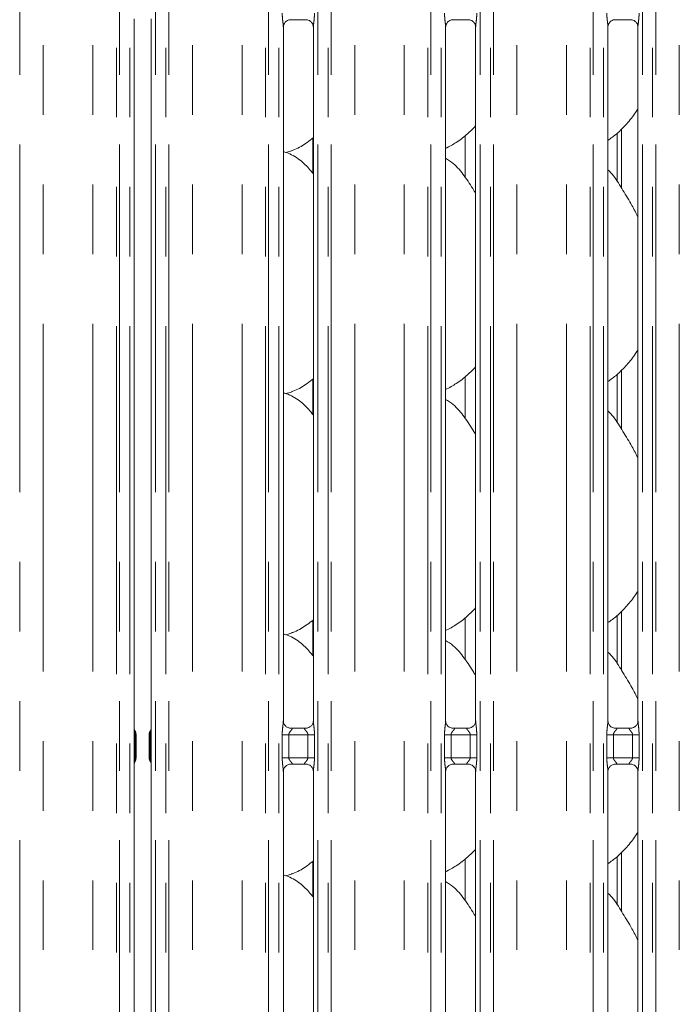
# Model space of a CAD drawing. Units: millimetres. Extents: x 5 to 415, y 5 to 292.
# Drawn here: x 94 to 106, y 107 to 125 of the extents above; entities that cross this region are included whole.
import ezdxf

# ---------------------------------------------------------------- set-up
doc = ezdxf.new("R2010")
doc.units = ezdxf.units.MM
doc.linetypes.add('PHANTOM', pattern=[12.7, 6.35, -1.27, 1.27, -1.27, 1.27, -1.27])

msp = doc.modelspace()

# ---------------------------------------------------------------- linework, layer by layer
at = {"color": 8, "linetype": 'PHANTOM', "lineweight": 0}
for p, q in [((93.72588034, 135.49675608), (93.72588034, 87.73048678)), ((95.48921104, 87.73048678), (95.48921104, 135.49675608)), ((95.54577942, 135.49675608), (95.54577942, 87.73048678)), ((95.73386069, 87.73048678), (95.73386069, 135.49675608)), ((96.20123144, 135.49675608), (96.20123144, 87.73048678)), ((96.3893127, 87.73048678), (96.3893127, 135.49675608)), ((96.44588108, 135.49675608), (96.44588108, 87.73048678)), ((98.20921178, 87.73048678), (98.20921178, 135.49675608)), ((98.26578017, 135.49675608), (98.26578017, 87.73048678)), ((98.45386024, 87.73048678), (98.45386024, 135.49675608)), ((99.16123147, 135.49675608), (99.16123147, 87.73048678)), ((99.34931214, 87.73048678), (99.34931214, 135.49675608)), ((99.40588053, 135.49675608), (99.40588053, 87.73048678)), ((101.16921122, 87.73048678), (101.16921122, 135.49675608)), ((101.22577961, 135.49675608), (101.22577961, 87.73048678)), ((101.41386087, 87.73048678), (101.41386087, 135.49675608)), ((102.12123151, 135.49675608), (102.12123151, 87.73048678)), ((102.30931218, 87.73048678), (102.30931218, 135.49675608)), ((102.36588056, 135.49675608), (102.36588056, 87.73048678)), ((104.12921126, 87.73048678), (104.12921126, 135.49675608)), ((104.18577965, 135.49675608), (104.18577965, 87.73048678)), ((104.37386061, 87.73048678), (104.37386061, 135.49675608)), ((105.08123125, 135.49675608), (105.08123125, 87.73048678)), ((105.26931222, 87.73048678), (105.26931222, 135.49675608)), ((105.3258809, 135.49675608), (105.3258809, 87.73048678)), ((94.15499802, 87.7743558), (94.15499802, 135.45288542)), ((95.06009455, 87.7743558), (95.06009455, 135.45288542)), ((96.87499757, 87.7743558), (96.87499757, 135.45288542)), ((97.7800941, 87.7743558), (97.7800941, 135.45288542)), ((99.83499761, 87.7743558), (99.83499761, 135.45288542)), ((100.74009414, 87.7743558), (100.74009414, 135.45288542)), ((102.79499765, 87.7743558), (102.79499765, 135.45288542)), ((103.70009418, 87.7743558), (103.70009418, 135.45288542)), ((105.75499769, 87.7743558), (105.75499769, 135.45288542)), ((99.07310958, 122.26596752), (99.07310958, 122.91366854)), ((104.70198269, 123.07861844), (104.70198269, 121.99606577)), ((104.70198269, 118.67861787), (104.70198269, 117.59606639)), ((99.07310958, 117.86596695), (99.07310958, 118.51366797)), ((99.07310958, 113.46596757), (99.07310958, 114.1136674)), ((104.70198269, 114.27861729), (104.70198269, 113.19606581)), ((95.81083889, 112.02349225), (95.82922454, 112.02349702)), ((95.81083889, 111.60373965), (95.81083889, 112.02349225)), ((95.82922454, 112.02350178), (95.82922454, 111.60373965)), ((96.10482688, 112.08556691), (96.11089821, 112.09356347)), ((96.10586758, 112.02349702), (96.12425323, 112.02350178)), ((96.10586758, 111.60373965), (96.10586758, 112.02350178)), ((96.12425323, 112.02350178), (96.12425323, 111.60374919)), ((98.51348873, 111.60407582), (98.51348873, 112.023168)), ((98.51348873, 112.023168), (98.6327457, 112.023168)), ((98.6327457, 112.023168), (98.6327457, 111.60407582)), ((98.98234601, 112.023168), (98.6327457, 112.023168)), ((98.98234601, 112.023168), (99.10160299, 112.023168)), ((98.98234601, 111.60407582), (98.98234601, 112.023168)), ((99.10160299, 112.023168), (99.10160299, 111.60407582)), ((101.47348936, 111.60407582), (101.47348936, 112.023168)), ((101.47348936, 112.023168), (101.59274633, 112.023168)), ((101.59274633, 112.023168), (101.59274633, 111.60407582)), ((101.94234605, 112.023168), (101.59274633, 112.023168)), ((101.94234605, 112.023168), (102.06160303, 112.023168)), ((101.94234605, 111.60407582), (101.94234605, 112.023168)), ((102.06160303, 112.023168), (102.06160303, 111.60407582)), ((104.4334891, 111.60407582), (104.4334891, 112.023168)), ((104.4334891, 112.023168), (104.55274607, 112.023168)), ((104.55274607, 112.023168), (104.55274607, 111.60407582)), ((104.90234579, 112.023168), (104.55274607, 112.023168)), ((104.90234579, 112.023168), (105.02160277, 112.023168)), ((104.90234579, 111.60407582), (104.90234579, 112.023168)), ((105.02160277, 112.023168), (105.02160277, 111.60407582)), ((95.81083889, 111.60373965), (95.82922454, 111.60373965)), ((96.10586758, 111.60373965), (96.12425323, 111.60374919)), ((98.51348873, 111.60407582), (98.6327457, 111.60407582)), ((98.6327457, 111.60407582), (98.98234601, 111.60407582)), ((98.98234601, 111.60407582), (99.10160299, 111.60407582)), ((101.47348936, 111.60407582), (101.59274633, 111.60407582)), ((101.59274633, 111.60407582), (101.94234605, 111.60407582)), ((101.94234605, 111.60407582), (102.06160303, 111.60407582)), ((104.4334891, 111.60407582), (104.55274607, 111.60407582)), ((104.55274607, 111.60407582), (104.90234579, 111.60407582)), ((104.90234579, 111.60407582), (105.02160277, 111.60407582)), ((95.83026524, 111.54167453), (95.82419391, 111.53367797)), ((104.70198269, 109.87861911), (104.70198269, 108.79606524)), ((99.07310958, 109.06596699), (99.07310958, 109.71366921))]:
    msp.add_line(p, q, dxfattribs=at)
at = {"color": 7, "linetype": 'Continuous', "lineweight": 15}
for p, q in [((95.81386085, 112.13062087), (95.81386085, 125.08493343)), ((96.12123127, 125.08705059), (96.12123127, 112.13065902)), ((98.6599135, 125.07166544), (98.9559197, 125.07166544)), ((101.61991353, 125.07166544), (101.91591974, 125.07166544)), ((104.57991327, 125.07166544), (104.87591948, 125.07166544)), ((98.5338604, 112.27463046), (98.5338604, 124.93984857)), ((99.08123131, 124.94059482), (99.08123131, 112.2749857)), ((101.49386044, 112.27463046), (101.49386044, 124.93984857)), ((102.04123135, 124.94059482), (102.04123135, 112.2749857)), ((104.45386078, 112.27463046), (104.45386078, 124.93984857)), ((105.00123139, 124.94059482), (105.00123139, 112.2749857)), ((101.85225125, 122.19225088), (101.85225125, 122.95905629)), ((104.62198283, 122.99902478), (104.62198283, 122.11704531)), ((98.58149882, 122.64739671), (98.68114467, 122.67670551)), ((104.62198283, 118.59902421), (104.62198283, 117.71704474)), ((101.85225125, 117.79225031), (101.85225125, 118.55905691)), ((98.58149882, 118.24739733), (98.68114467, 118.27670613)), ((101.85225125, 113.39225093), (101.85225125, 114.15905753)), ((104.62198283, 114.19902364), (104.62198283, 113.31704417)), ((98.58149882, 113.84739676), (98.68114467, 113.87670556)), ((98.65252729, 112.14300195), (98.65975972, 112.14268008)), ((98.95374532, 112.14316645), (98.65975972, 112.14316645)), ((101.61252673, 112.14300195), (101.61975975, 112.14268008)), ((101.91374536, 112.14316645), (101.61975975, 112.14316645)), ((104.57252677, 112.14300195), (104.57975949, 112.14268008)), ((104.8737454, 112.14316645), (104.57975949, 112.14316645)), ((95.82381244, 112.09406653), (95.83026524, 112.08556691)), ((95.84754582, 112.02456275), (95.84754582, 111.60268107)), ((95.84754582, 112.0243434), (95.84754582, 112.02456275)), ((96.0875463, 111.60268107), (96.0875463, 112.02456275)), ((96.10482688, 112.08556691), (96.11036296, 112.09889451)), ((96.0875463, 111.60289803), (96.0875463, 111.60268107)), ((95.81386085, 105.32565633), (95.81386085, 111.49418154)), ((95.82472916, 111.52834931), (95.83026524, 111.54167453)), ((96.11127968, 111.53317729), (96.10482688, 111.54167453)), ((96.12123127, 111.49662057), (96.12123127, 105.32569447)), ((98.66134639, 111.48407498), (98.955332, 111.48407498)), ((98.96256562, 111.48423949), (98.955332, 111.48456374)), ((101.62134643, 111.48407498), (101.91533263, 111.48407498)), ((101.92256506, 111.48423949), (101.91533263, 111.48456374)), ((104.58134677, 111.48407498), (104.87533267, 111.48407498)), ((104.8825651, 111.48423949), (104.87533267, 111.48456374)), ((98.5338604, 105.47462979), (98.5338604, 111.35225812)), ((99.08123131, 111.35261098), (99.08123131, 105.47498503)), ((101.49386044, 105.47462979), (101.49386044, 111.35225812)), ((102.04123135, 111.35261098), (102.04123135, 105.47498503)), ((104.45386078, 105.47462979), (104.45386078, 111.35225812)), ((105.00123139, 111.35261098), (105.00123139, 105.47498503)), ((104.62198283, 109.79902545), (104.62198283, 108.9170436)), ((101.85225125, 108.99225035), (101.85225125, 109.75905696)), ((98.58149882, 109.44739619), (98.68114467, 109.47670499))]:
    msp.add_line(p, q, dxfattribs=at)
for centre, radius, start, end in [((95.91114127, 112.14059877), 0.09759619, 184.459747251, 206.432792338), ((96.02392743, 112.14053206), 0.09758813, 333.474125791, 355.607252138), ((95.72755265, 112.02464666), 0.11999317, 0.011163383, 35.769965162), ((96.20754318, 112.02464653), 0.11999688, 144.222818821, 180.000161275), ((95.72752725, 111.6026019), 0.12001857, 324.226160757, 359.997957688), ((96.20753947, 111.60259478), 0.11999317, 180.011163383, 215.769965162), ((95.91166975, 111.48660736), 0.09808667, 153.532631548, 175.505595653), ((96.07372862, 111.50039897), 0.04792143, 352.605676448, 38.284907191)]:
    msp.add_arc(centre, radius, start, end, dxfattribs=at)
at = {"color": 8, "linetype": 'PHANTOM', "lineweight": 0}
msp.add_arc((96.2072411, 111.60437457), 0.11969479, 180.000346178, 205.534248171, dxfattribs=at)
for points, knots in [([(98.5335445, 124.93984857), (98.53314402, 124.95006425), (98.5319206, 124.98127184), (98.52360588, 125.04028234), (98.51554905, 125.11406378), (98.51419955, 125.16489219), (98.51348873, 125.19166508)], [0, 0, 0, 0, 0.1366551665, 0.4174641872, 0.693160406, 1, 1, 1, 1]), ([(99.10160299, 125.19166508), (99.1015076, 125.18168054), (99.1011115, 125.14021825), (99.09513792, 125.07223196), (99.08678034, 125.00236323), (99.08117373, 124.95890386), (99.08167285, 124.94394045), (99.08178444, 124.94059482)], [0, 0, 0, 0, 0.1148841108, 0.4770731713, 0.7822363235, 0.9513107874, 1, 1, 1, 1]), ([(101.49354453, 124.93984857), (101.49314405, 124.95006425), (101.49192063, 124.98127183), (101.48360596, 125.04028234), (101.47554895, 125.11406377), (101.47419993, 125.16489219), (101.47348936, 125.19166508)], [0, 0, 0, 0, 0.1366551792, 0.417464226, 0.6931604704, 1, 1, 1, 1]), ([(102.06160303, 125.19166508), (102.0615074, 125.18168054), (102.06111032, 125.14021828), (102.05513835, 125.07223192), (102.04678033, 125.00236323), (102.04117377, 124.95890386), (102.04167289, 124.94394045), (102.04178448, 124.94059482)], [0, 0, 0, 0, 0.114884162, 0.47707310306, 0.78223629512, 0.95131078106, 1, 1, 1, 1]), ([(104.45354457, 124.93984857), (104.45314411, 124.95006425), (104.45192073, 124.98127185), (104.44360546, 125.0402823), (104.4355492, 125.1140638), (104.43419985, 125.1648922), (104.4334891, 125.19166508)], [0, 0, 0, 0, 0.13665517131, 0.41746432649, 0.69316044163, 1, 1, 1, 1]), ([(105.02160277, 125.19166508), (105.02150726, 125.18168054), (105.02111067, 125.14021826), (105.01513785, 125.07223196), (105.00678022, 125.00236324), (105.00117412, 124.95890386), (105.00167322, 124.94394045), (105.00178482, 124.94059482)], [0, 0, 0, 0, 0.11488416215, 0.47707324412, 0.78223635602, 0.95131077332, 1, 1, 1, 1]), ([(95.81083889, 112.02349225), (95.81083887, 112.02367901), (95.81083875, 112.02461203), (95.81084571, 112.02852759), (95.81094456, 112.04328408), (95.81157039, 112.07062335), (95.81352541, 112.10308786), (95.81339204, 112.12301142), (95.8133411, 112.13062087)], [0, 0, 0, 0, 0.0050833695, 0.0253955183, 0.1065797534, 0.4066800948, 0.7733921762, 1, 1, 1, 1]), ([(96.12174864, 112.13065902), (96.12169861, 112.12304741), (96.12156763, 112.10312325), (96.12352235, 112.0706432), (96.12414742, 112.0432944), (96.12424641, 112.02852759), (96.12425337, 112.02461521), (96.12425325, 112.02368537), (96.12425323, 112.02350178)], [0, 0, 0, 0, 0.2266326308, 0.5932344549, 0.8935351126, 0.9746977127, 0.9950044798, 1, 1, 1, 1]), ([(98.51348873, 112.023168), (98.51353353, 112.02993266), (98.51374497, 112.0618526), (98.51752946, 112.11932455), (98.52539534, 112.18913285), (98.53279613, 112.24253509), (98.53329277, 112.26735316), (98.5334384, 112.27463046)], [0, 0, 0, 0, 0.07773618724, 0.36680830794, 0.66034576613, 0.90040465247, 1, 1, 1, 1]), ([(98.65975972, 112.14268008), (98.66755335, 112.14273889), (98.68029739, 112.14283505), (98.69027047, 112.13910165), (98.69439306, 112.13400004), (98.69375602, 112.12799292), (98.68779156, 112.11592008), (98.6709908, 112.09617224), (98.64912393, 112.07039904), (98.63694838, 112.04725155), (98.63318978, 112.03290978), (98.63287845, 112.02608022), (98.6327457, 112.023168)], [0, 0, 0, 0, 0.1320989905, 0.216006327, 0.2720976461, 0.355152016, 0.3992512711, 0.5903908278, 0.794590274, 0.9052673109, 0.9596046845, 1, 1, 1, 1]), ([(98.98234601, 112.023168), (98.9816026, 112.03003303), (98.9802857, 112.04219381), (98.969318, 112.06477259), (98.94966577, 112.09031622), (98.92931752, 112.11281086), (98.9215311, 112.12696227), (98.92080082, 112.13418297), (98.92460356, 112.13910276), (98.93519277, 112.14270136), (98.9465623, 112.14293086), (98.95374532, 112.14307585)], [0, 0, 0, 0, 0.0955546336, 0.1692663044, 0.3541966299, 0.5732814905, 0.6606430511, 0.7184512855, 0.7976532884, 0.8721617489, 1, 1, 1, 1]), ([(99.08154722, 112.2749857), (99.08194771, 112.26477003), (99.08317119, 112.23356181), (99.09148565, 112.1745502), (99.09954264, 112.10076852), (99.10089216, 112.0499405), (99.10160299, 112.023168)], [0, 0, 0, 0, 0.1366546028, 0.4174711425, 0.693166224, 1, 1, 1, 1]), ([(101.47348936, 112.023168), (101.47353372, 112.02993266), (101.47374302, 112.06185263), (101.47753015, 112.11932453), (101.48539568, 112.1891328), (101.49279509, 112.24253512), (101.49329257, 112.26735316), (101.49343844, 112.27463046)], [0, 0, 0, 0, 0.0777361449, 0.3668084225, 0.6603459066, 0.9004045791, 1, 1, 1, 1]), ([(101.61975975, 112.14268008), (101.6275532, 112.14273888), (101.640297, 112.14283504), (101.65026969, 112.13910162), (101.65439324, 112.13400008), (101.65375671, 112.12799292), (101.64779212, 112.11592003), (101.63099108, 112.09617227), (101.60912288, 112.07039943), (101.5969502, 112.04725112), (101.59318855, 112.03291), (101.59287853, 112.02608024), (101.59274633, 112.023168)], [0, 0, 0, 0, 0.1320969699, 0.2160043475, 0.2720963821, 0.3551506996, 0.3992499763, 0.5903909196, 0.7945904659, 0.9052663737, 0.9596050796, 1, 1, 1, 1]), ([(101.94234605, 112.023168), (101.94160232, 112.030033), (101.94028488, 112.04219361), (101.92931848, 112.06477273), (101.90966695, 112.09031666), (101.88931553, 112.11281044), (101.88153229, 112.12696237), (101.88080047, 112.13418295), (101.88460383, 112.13910271), (101.89519201, 112.14270143), (101.90656197, 112.14293089), (101.91374536, 112.14307585)], [0, 0, 0, 0, 0.0955551154, 0.1692656881, 0.354194534, 0.5732822557, 0.6606423045, 0.7184506494, 0.7976526617, 0.8721597083, 1, 1, 1, 1]), ([(102.04154725, 112.2749857), (102.04194772, 112.26477003), (102.04317111, 112.23356178), (102.05148673, 112.17455028), (102.05954239, 112.10076848), (102.0608921, 112.04994049), (102.06160303, 112.023168)], [0, 0, 0, 0, 0.1366545997, 0.4174713823, 0.6931662309, 1, 1, 1, 1]), ([(104.4334891, 112.023168), (104.43353368, 112.02993266), (104.43374406, 112.06185261), (104.43752968, 112.11932456), (104.4453962, 112.18913277), (104.45279541, 112.24253513), (104.4532929, 112.26735316), (104.45343877, 112.27463046)], [0, 0, 0, 0, 0.0777361632, 0.3668083517, 0.6603459341, 0.9004045872, 1, 1, 1, 1]), ([(104.57975949, 112.14268008), (104.58755312, 112.14273889), (104.60029715, 112.14283505), (104.61027028, 112.13910166), (104.61439272, 112.13400003), (104.61375633, 112.12799296), (104.60779256, 112.11591995), (104.59099092, 112.0961723), (104.56912299, 112.07039942), (104.55695016, 112.04725112), (104.5531887, 112.03290998), (104.55287839, 112.02608024), (104.55274607, 112.023168)], [0, 0, 0, 0, 0.132098903, 0.2160061839, 0.2720974659, 0.3551516877, 0.3992505651, 0.5903912881, 0.7945905991, 0.9052663793, 0.9596050225, 1, 1, 1, 1]), ([(104.90234579, 112.023168), (104.90160235, 112.03003302), (104.9002854, 112.04219373), (104.88931824, 112.06477265), (104.86966658, 112.09031653), (104.84931599, 112.11281055), (104.84153182, 112.12696235), (104.84080067, 112.13418296), (104.84460382, 112.13910271), (104.85519207, 112.14270143), (104.86656202, 112.14293089), (104.8737454, 112.14307585)], [0, 0, 0, 0, 0.0955546015, 0.1692656942, 0.354195207, 0.5732821205, 0.6606425102, 0.718450777, 0.7976527534, 0.8721597663, 1, 1, 1, 1]), ([(105.00154729, 112.2749857), (105.00194778, 112.26477003), (105.00317122, 112.2335618), (105.0114861, 112.17455022), (105.01954312, 112.10076853), (105.02089218, 112.0499405), (105.02160277, 112.023168)], [0, 0, 0, 0, 0.13665459843, 0.41747125385, 0.69316632665, 1, 1, 1, 1]), ([(95.83026524, 112.08556691), (95.83026564, 112.08556611), (95.83108702, 112.08392345), (95.83151407, 112.08239029), (95.83245607, 112.07649108), (95.83174045, 112.0669994), (95.82998626, 112.04845115), (95.82932934, 112.03416812), (95.82923762, 112.02628138), (95.82922419, 112.02412649), (95.82922454, 112.02360351), (95.82922454, 112.02349861), (95.82922454, 112.02349702)], [0, 0, 0, 0, 0.0000615065, 0.1271291351, 0.1299244728, 0.4414799012, 0.7017982597, 0.9196258472, 0.9805090538, 0.9960903543, 0.9999407639, 1, 1, 1, 1]), ([(95.82922454, 112.02350178), (95.83151343, 112.02356873), (95.83794431, 112.02375683), (95.84563951, 112.02410886), (95.84688194, 112.02440468), (95.84754582, 112.02456275)], [0, 0, 0, 0, 0.2046616751, 0.5750197951, 1, 1, 1, 1]), ([(95.83026524, 112.08556691), (95.83150739, 112.08346294), (95.83765318, 112.07305314), (95.84558559, 112.05278793), (95.84689706, 112.03390418), (95.84754582, 112.02456275)], [0, 0, 0, 0, 0.1134782082, 0.5614544511, 1, 1, 1, 1]), ([(96.0875463, 112.02456275), (96.08819553, 112.0339099), (96.08950714, 112.05279371), (96.0974419, 112.07305807), (96.10358474, 112.08346294), (96.10482688, 112.08556691)], [0, 0, 0, 0, 0.4388128068, 0.8865220205, 1, 1, 1, 1]), ([(96.0875463, 112.02456275), (96.08821017, 112.02440468), (96.08945256, 112.02410886), (96.09714801, 112.02375682), (96.10357871, 112.02356873), (96.10586758, 112.02350178)], [0, 0, 0, 0, 0.4249768959, 0.7953321321, 1, 1, 1, 1]), ([(96.10586758, 112.02349702), (96.10586758, 112.02349861), (96.10586758, 112.02360351), (96.10586436, 112.02412728), (96.10586033, 112.02628698), (96.10575467, 112.03418811), (96.10510286, 112.04846412), (96.10332375, 112.06697441), (96.1025769, 112.07757837), (96.10371851, 112.08282153), (96.10424233, 112.08428625), (96.10454218, 112.08497835), (96.10470242, 112.08531589), (96.1047799, 112.08547816), (96.10481585, 112.08554483), (96.10482649, 112.08556611), (96.10482688, 112.08556691)], [0, 0, 0, 0, 0.0000592261, 0.0039090147, 0.0195172326, 0.0805388319, 0.2986918155, 0.5581967977, 0.8689026285, 0.9388418074, 0.9713626509, 0.9869578567, 0.9945905155, 0.9983536525, 0.9999385039, 1, 1, 1, 1]), ([(95.81375714, 111.49418154), (95.8137566, 111.49894497), (95.81375585, 111.50559503), (95.81351676, 111.5129561), (95.81343175, 111.51553063), (95.81320201, 111.52206967), (95.81240572, 111.54154224), (95.8110919, 111.57084306), (95.81091203, 111.59423075), (95.81083889, 111.60373965)], [0, 0, 0, 0, 0.1383708357, 0.193175082, 0.2071380664, 0.2106366023, 0.3765280003, 0.7465105589, 1, 1, 1, 1]), ([(95.82922454, 111.6037468), (95.82922454, 111.60374521), (95.82922453, 111.59861214), (95.82952469, 111.58619396), (95.83066551, 111.57152288), (95.83145921, 111.56322278), (95.83166461, 111.56061957), (95.83175139, 111.55958652), (95.83203402, 111.55578344), (95.83227509, 111.55029578), (95.83176716, 111.54559762), (95.83087301, 111.54296667), (95.83041254, 111.54196724), (95.83029624, 111.54173656), (95.83026965, 111.54168335), (95.83026564, 111.54167532), (95.83026524, 111.54167453)], [0, 0, 0, 0, 0.000059136, 0.1909769157, 0.4606999546, 0.5801610595, 0.58270237, 0.5928504098, 0.6329088538, 0.7824587207, 0.9196004598, 0.9813841555, 0.9958283394, 0.9993797311, 0.9999385975, 1, 1, 1, 1]), ([(95.82922454, 111.60373965), (95.83151342, 111.60367272), (95.83794411, 111.60348468), (95.84563956, 111.60313202), (95.84688196, 111.60283812), (95.84754582, 111.60268107)], [0, 0, 0, 0, 0.2046679874, 0.5750234401, 1, 1, 1, 1]), ([(95.83026524, 111.54167453), (95.83150739, 111.5437785), (95.83765023, 111.55418337), (95.84558527, 111.57444834), (95.84689667, 111.59333309), (95.84754582, 111.60268107)], [0, 0, 0, 0, 0.1134741769, 0.56116838814, 1, 1, 1, 1]), ([(96.0875463, 111.60268107), (96.08821018, 111.60283812), (96.08945262, 111.60313202), (96.09714781, 111.60348467), (96.10357869, 111.60367272), (96.10586758, 111.60373965)], [0, 0, 0, 0, 0.424979869, 0.7953382054, 1, 1, 1, 1]), ([(96.0875463, 111.60268107), (96.08819499, 111.59333881), (96.08950625, 111.57445412), (96.09743894, 111.5541883), (96.10358473, 111.5437785), (96.10482688, 111.54167453)], [0, 0, 0, 0, 0.4385643632, 0.8865255944, 1, 1, 1, 1]), ([(96.10482688, 111.54167453), (96.10482649, 111.54167532), (96.10400501, 111.54331817), (96.10357809, 111.54485335), (96.10263609, 111.55075246), (96.1033502, 111.56024189), (96.10510993, 111.5787904), (96.10575409, 111.5930741), (96.10586034, 111.60096163), (96.10586436, 111.60311733), (96.10586758, 111.60364031), (96.10586758, 111.60374521), (96.10586758, 111.6037468)], [0, 0, 0, 0, 0.0000615049, 0.1271399527, 0.1299352203, 0.4414643648, 0.7017762009, 0.9195983306, 0.980509577, 0.9960904237, 0.9999407654, 1, 1, 1, 1]), ([(96.12425323, 111.60374919), (96.12425325, 111.60356243), (96.12425337, 111.6026294), (96.12424642, 111.59871384), (96.12414754, 111.58395814), (96.12352215, 111.55661894), (96.12156476, 111.52415429), (96.12169955, 111.50423001), (96.12175103, 111.49662057)], [0, 0, 0, 0, 0.0050833697, 0.0253955195, 0.1065797584, 0.406658583, 0.7733921896, 1, 1, 1, 1]), ([(98.5335445, 111.35225812), (98.53314402, 111.36247379), (98.5319206, 111.39368138), (98.52360588, 111.45269189), (98.51554901, 111.52647372), (98.51419954, 111.57730253), (98.51348873, 111.60407582)], [0, 0, 0, 0, 0.1366545444, 0.4174622868, 0.6931572506, 1, 1, 1, 1]), ([(98.6327457, 111.60407582), (98.63348884, 111.59720987), (98.63480512, 111.58504877), (98.6457753, 111.56247073), (98.66542423, 111.53692434), (98.68577662, 111.51443194), (98.69356027, 111.50027822), (98.694291, 111.49306165), (98.69048785, 111.4881409), (98.67990047, 111.48454244), (98.66853012, 111.48431295), (98.66134639, 111.48416796)], [0, 0, 0, 0, 0.0955648573, 0.1692660971, 0.3542036014, 0.57328975, 0.6606491715, 0.7184520681, 0.7976535117, 0.8721586007, 1, 1, 1, 1]), ([(98.955332, 111.48456374), (98.94753837, 111.48450412), (98.93479433, 111.48440662), (98.92482105, 111.4881386), (98.92069884, 111.49324517), (98.92133574, 111.4992482), (98.92730038, 111.51132202), (98.94409997, 111.53107179), (98.96596886, 111.55684448), (98.97814148, 111.57999203), (98.98190419, 111.59433293), (98.98221391, 111.60116276), (98.98234601, 111.60407582)], [0, 0, 0, 0, 0.1320977922, 0.2160046049, 0.2720990958, 0.3551480557, 0.3992470354, 0.5903921415, 0.7945903131, 0.9052666591, 0.9595943553, 1, 1, 1, 1]), ([(99.10160299, 111.60407582), (99.10155819, 111.59731036), (99.10134681, 111.56539041), (99.09756221, 111.50791786), (99.0896958, 111.43810978), (99.0822976, 111.38470789), (99.08179941, 111.35988909), (99.08165331, 111.35261098)], [0, 0, 0, 0, 0.0777447085, 0.3668054723, 0.660349563, 0.9003975213, 1, 1, 1, 1]), ([(101.49354453, 111.35225812), (101.49314405, 111.36247379), (101.49192063, 111.39368138), (101.48360596, 111.45269189), (101.4755489, 111.5264737), (101.47419992, 111.57730253), (101.47348936, 111.60407582)], [0, 0, 0, 0, 0.1366545571, 0.4174623256, 0.693157315, 1, 1, 1, 1]), ([(101.59274633, 111.60407582), (101.59348955, 111.5972099), (101.59480594, 111.58504894), (101.60577488, 111.56247046), (101.62542475, 111.5369246), (101.64577546, 111.51443172), (101.65356043, 111.50027826), (101.65429097, 111.49306165), (101.65048803, 111.48814086), (101.63989975, 111.4845425), (101.6285298, 111.48431298), (101.62134643, 111.48416796)], [0, 0, 0, 0, 0.09556508341, 0.16926539079, 0.35420333272, 0.57328858209, 0.66064897135, 0.71845200477, 0.79765363577, 0.87216032372, 1, 1, 1, 1]), ([(101.91533263, 111.48456374), (101.90753901, 111.48450412), (101.89479497, 111.48440663), (101.88482166, 111.48813859), (101.88069955, 111.49324517), (101.88133602, 111.49924813), (101.88729904, 111.51132224), (101.90410043, 111.53107165), (101.92596905, 111.55684427), (101.93814102, 111.57999213), (101.94190343, 111.59433296), (101.94221371, 111.60116276), (101.94234605, 111.60407582)], [0, 0, 0, 0, 0.13209785465, 0.21600470704, 0.27209922453, 0.35514813058, 0.39924643442, 0.59039292383, 0.79459119199, 0.90526640699, 0.95959412897, 1, 1, 1, 1]), ([(102.06160303, 111.60407582), (102.06155846, 111.59731036), (102.06134818, 111.56539039), (102.05756158, 111.5079179), (102.04969643, 111.43810972), (102.04229654, 111.38470793), (102.0417992, 111.35988909), (102.04165335, 111.35261098)], [0, 0, 0, 0, 0.07774466236, 0.36680547747, 0.66034948682, 0.90039761359, 1, 1, 1, 1]), ([(104.45354457, 111.35225812), (104.45314411, 111.36247379), (104.45192073, 111.39368139), (104.44360546, 111.45269184), (104.43554916, 111.52647373), (104.43419983, 111.57730253), (104.4334891, 111.60407582)], [0, 0, 0, 0, 0.1366545492, 0.4174624261, 0.6931572862, 1, 1, 1, 1]), ([(104.55274607, 111.60407582), (104.55348938, 111.59720988), (104.55480592, 111.58504887), (104.56577542, 111.56247071), (104.58542408, 111.53692428), (104.60577593, 111.51443185), (104.61355998, 111.50027823), (104.61429109, 111.49306168), (104.61048847, 111.48814082), (104.59989968, 111.48454254), (104.58852996, 111.48431299), (104.58134677, 111.48416796)], [0, 0, 0, 0, 0.0955654112, 0.1692663434, 0.3542029629, 0.5732891333, 0.6606492266, 0.7184523679, 0.7976537412, 0.8721612127, 1, 1, 1, 1]), ([(104.87533267, 111.48456374), (104.86753902, 111.48450411), (104.85479495, 111.48440662), (104.84482181, 111.48813862), (104.84069922, 111.49324514), (104.84133544, 111.4992482), (104.84730024, 111.51132209), (104.86410053, 111.53107158), (104.88596886, 111.55684448), (104.89814152, 111.579992), (104.90190351, 111.59433298), (104.90221355, 111.60116277), (104.90234579, 111.60407582)], [0, 0, 0, 0, 0.1320977974, 0.2160046134, 0.2720994505, 0.3551483206, 0.3992473021, 0.5903937086, 0.7945911195, 0.9052668782, 0.9595942501, 1, 1, 1, 1]), ([(105.02160277, 111.60407582), (105.0215583, 111.59731036), (105.02134852, 111.56539039), (105.01756202, 111.50791787), (105.00969638, 111.43810974), (105.00229659, 111.38470793), (105.00179924, 111.35988909), (105.00165339, 111.35261098)], [0, 0, 0, 0, 0.0777446466, 0.3668053833, 0.6603495018, 0.900397618, 1, 1, 1, 1])]:
    msp.add_open_spline(points, degree=3, knots=knots, dxfattribs=at)
at = {"color": 7, "linetype": 'Continuous', "lineweight": 15}
for points, knots in [([(98.53386636, 124.93901053), (98.53386395, 124.93905258), (98.53354759, 124.94457268), (98.53626187, 124.96952701), (98.55120214, 125.00806693), (98.58608919, 125.0472395), (98.62550461, 125.06679784), (98.65212743, 125.07147796), (98.65848701, 125.07154567), (98.66055484, 125.07156769)], [0, 0, 0, 0, 0.00096076621, 0.12612939836, 0.33987600824, 0.59058579248, 0.81495780397, 0.93983311198, 1, 1, 1, 1]), ([(98.9540648, 125.07166186), (98.95417547, 125.07166432), (98.95593013, 125.07170329), (98.96816033, 125.07095933), (98.99509196, 125.06456382), (99.03401154, 125.04322265), (99.06674447, 125.00349918), (99.0803417, 124.96299009), (99.08069049, 124.94563792), (99.08079739, 124.94031945)], [0, 0, 0, 0, 0.00566967207, 0.08989126339, 0.21153897944, 0.43884370576, 0.69025990977, 0.90506402524, 1, 1, 1, 1]), ([(101.4938658, 124.93901053), (101.49386339, 124.93905258), (101.49354703, 124.9445727), (101.49626356, 124.96952682), (101.51120159, 125.00806708), (101.54608939, 125.04723948), (101.58550463, 125.06679784), (101.61212747, 125.07147796), (101.61848705, 125.07154567), (101.62055488, 125.07156769)], [0, 0, 0, 0, 0.0009607666, 0.1261298724, 0.3398757498, 0.5905856322, 0.8149577315, 0.9398330884, 1, 1, 1, 1]), ([(101.91406424, 125.07166186), (101.91417491, 125.07166432), (101.9159296, 125.07170329), (101.92816053, 125.07095935), (101.95509187, 125.06456383), (101.99401157, 125.04322249), (102.02674523, 125.00349947), (102.04034205, 124.96299004), (102.04069014, 124.94563792), (102.04079683, 124.94031945)], [0, 0, 0, 0, 0.0056696599, 0.0898925662, 0.211540021, 0.438844259, 0.6902614094, 0.9050643414, 1, 1, 1, 1]), ([(104.45386584, 124.93901053), (104.45386343, 124.93905258), (104.45354707, 124.94457269), (104.45626307, 124.96952683), (104.47120138, 125.00806717), (104.50608938, 125.04723931), (104.5455045, 125.06679788), (104.57212711, 125.07147796), (104.57848698, 125.07154567), (104.58055492, 125.07156769)], [0, 0, 0, 0, 0.0009607663, 0.1261297328, 0.3398755536, 0.5905861474, 0.8149571791, 0.9398325029, 1, 1, 1, 1]), ([(104.87406428, 125.07166186), (104.87417506, 125.07166432), (104.87593125, 125.07170328), (104.88815966, 125.07095932), (104.91509281, 125.06456388), (104.95401172, 125.04322264), (104.98674484, 125.00349924), (105.00034213, 124.96299008), (105.00069019, 124.94563792), (105.00079687, 124.94031945)], [0, 0, 0, 0, 0.0056699905, 0.0898921955, 0.2115407098, 0.4388450737, 0.6902608769, 0.9050642889, 1, 1, 1, 1]), ([(105.00123139, 123.45129648), (104.98725875, 123.42672422), (104.93032996, 123.3266094), (104.79975463, 123.17197978), (104.6327352, 122.99831841), (104.50839365, 122.90786777), (104.45386078, 122.86819855)], [0, 0, 0, 0, 0.10516582712, 0.42847747765, 0.74934551338, 1, 1, 1, 1]), ([(102.04123135, 123.13756624), (101.99324152, 123.08765956), (101.88519527, 122.97529763), (101.70149317, 122.83390176), (101.55951949, 122.75745826), (101.49386044, 122.72210518)], [0, 0, 0, 0, 0.3004675918, 0.6764848805, 1, 1, 1, 1]), ([(99.08123131, 122.919902), (99.04389223, 122.89051056), (98.93760601, 122.80684743), (98.80259323, 122.72153), (98.69830213, 122.68796492), (98.6777484, 122.6813499)], [0, 0, 0, 0, 0.3030532837, 0.8626454797, 1, 1, 1, 1]), ([(99.08123131, 122.25688854), (99.02710554, 122.32328567), (98.91410446, 122.46190628), (98.72972941, 122.58785279), (98.5944408, 122.64990238), (98.54191374, 122.65876093), (98.53083725, 122.66062895)], [0, 0, 0, 0, 0.3683426268, 0.7690073249, 0.9512901361, 1, 1, 1, 1]), ([(102.04123135, 121.90082827), (102.0302484, 121.91942074), (101.96778228, 122.02516636), (101.84083789, 122.21935219), (101.67346101, 122.42753634), (101.5408219, 122.51287166), (101.49386044, 122.54308501)], [0, 0, 0, 0, 0.0796718963, 0.4531380636, 0.8063811305, 1, 1, 1, 1]), ([(105.00123139, 121.47021571), (104.96573662, 121.54106838), (104.88523975, 121.70175175), (104.73042378, 121.94952211), (104.59520812, 122.18152319), (104.48784644, 122.29596677), (104.45386078, 122.33219424)], [0, 0, 0, 0, 0.2473604547, 0.5609768397, 0.8610258616, 1, 1, 1, 1]), ([(105.00123139, 119.0512971), (104.98725875, 119.02672484), (104.93032996, 118.92661002), (104.79975463, 118.7719804), (104.6327352, 118.59831903), (104.50839365, 118.50786839), (104.45386078, 118.46819917)], [0, 0, 0, 0, 0.10516582712, 0.42847747765, 0.74934551338, 1, 1, 1, 1]), ([(102.04123135, 118.73756567), (101.99324146, 118.68765944), (101.88519485, 118.57529828), (101.70149321, 118.43390234), (101.5595195, 118.35745887), (101.49386044, 118.3221058)], [0, 0, 0, 0, 0.3004667406, 0.6764844868, 1, 1, 1, 1]), ([(99.08123131, 118.51990143), (99.04389219, 118.49051044), (98.9376055, 118.40684832), (98.80259324, 118.3215306), (98.69830213, 118.28796554), (98.6777484, 118.28135052)], [0, 0, 0, 0, 0.3030522101, 0.8626452681, 1, 1, 1, 1]), ([(99.08123131, 117.85688797), (99.02710542, 117.9232848), (98.91410394, 118.06190496), (98.72973045, 118.18785553), (98.59444032, 118.24990048), (98.54191372, 118.2587611), (98.53083725, 118.26062957)], [0, 0, 0, 0, 0.368342384, 0.7690077976, 0.9512898544, 1, 1, 1, 1]), ([(102.04123135, 117.5008277), (102.03024842, 117.51942058), (101.96778331, 117.62516705), (101.84083733, 117.81935166), (101.67346061, 118.02753555), (101.54082189, 118.11287186), (101.49386044, 118.14308563)], [0, 0, 0, 0, 0.0796729612, 0.4531376981, 0.8063804895, 1, 1, 1, 1]), ([(105.00123139, 117.07021514), (104.96573656, 117.14106776), (104.88523942, 117.30175127), (104.73042465, 117.54952262), (104.59520727, 117.7815227), (104.4878464, 117.89596695), (104.45386078, 117.93219486)], [0, 0, 0, 0, 0.2473602525, 0.5609772868, 0.8610251485, 1, 1, 1, 1]), ([(105.00123139, 114.65129653), (104.98725871, 114.62672469), (104.93032928, 114.52661065), (104.79975487, 114.37198083), (104.63273478, 114.19831977), (104.5083936, 114.10786828), (104.45386078, 114.06819859)], [0, 0, 0, 0, 0.10516459139, 0.42847636291, 0.74934451872, 1, 1, 1, 1]), ([(102.04123135, 114.33756629), (101.99324141, 114.28766012), (101.88519452, 114.17529893), (101.70149359, 114.03390167), (101.55951955, 113.95745823), (101.49386044, 113.92210522)], [0, 0, 0, 0, 0.3004664249, 0.6764848266, 1, 1, 1, 1]), ([(99.08123131, 114.11990205), (99.04389228, 114.0905105), (98.93760635, 114.00684717), (98.80259243, 113.92153253), (98.69830211, 113.88796542), (98.6777484, 113.88134995)], [0, 0, 0, 0, 0.3030534169, 0.8626446041, 1, 1, 1, 1]), ([(99.08123131, 113.45688859), (99.02710538, 113.52328533), (98.91410382, 113.66190529), (98.72973097, 113.78785706), (98.59444015, 113.84989986), (98.54191372, 113.85876051), (98.53083725, 113.86062899)], [0, 0, 0, 0, 0.3683426176, 0.7690082854, 0.9512898235, 1, 1, 1, 1]), ([(102.04123135, 113.10082951), (102.03024838, 113.11942157), (101.96778143, 113.22516609), (101.84083827, 113.41935262), (101.67346052, 113.6275361), (101.54082186, 113.71287246), (101.49386044, 113.74308625)], [0, 0, 0, 0, 0.079670796, 0.4531370883, 0.8063802736, 1, 1, 1, 1]), ([(105.00123139, 112.67021695), (104.96573649, 112.74106872), (104.88523888, 112.90175095), (104.73042433, 113.14952224), (104.59520755, 113.38152312), (104.48784641, 113.49596758), (104.45386078, 113.53219548)], [0, 0, 0, 0, 0.24735868368, 0.56097599041, 0.86102502774, 1, 1, 1, 1]), ([(98.6034524, 112.16069976), (98.60218896, 112.16123001), (98.58382838, 112.16893575), (98.55616694, 112.1992587), (98.53612861, 112.24300149), (98.53450314, 112.26664105), (98.53388067, 112.27569381)], [0, 0, 0, 0, 0.0295469359, 0.4293808719, 0.7814816678, 1, 1, 1, 1]), ([(98.66049166, 112.14326182), (98.65865465, 112.14328473), (98.65312071, 112.14335374), (98.63191922, 112.14631308), (98.61412388, 112.15530656), (98.6034524, 112.16069976)], [0, 0, 0, 0, 0.1659169028, 0.4998188108, 1, 1, 1, 1]), ([(98.95374532, 112.14307585), (98.95416135, 112.14310822), (98.95654085, 112.14329335), (98.95974465, 112.14309244), (98.96230264, 112.14301038), (98.96256562, 112.14300195)], [0, 0, 0, 0, 0.1597330605, 0.9136141709, 1, 1, 1, 1]), ([(99.01697274, 112.16412106), (99.00461633, 112.15731239), (98.98480091, 112.14639363), (98.96133632, 112.14329203), (98.95591817, 112.14326548), (98.95419832, 112.14325705)], [0, 0, 0, 0, 0.5306785698, 0.8510256266, 1, 1, 1, 1]), ([(99.0811574, 112.27554122), (99.08117934, 112.27510781), (99.08150051, 112.26876248), (99.07819488, 112.24196892), (99.06108559, 112.20357909), (99.03580784, 112.17253934), (99.0183624, 112.16474217), (99.01697274, 112.16412106)], [0, 0, 0, 0, 0.0149609842, 0.2190350208, 0.5725173892, 0.9659476509, 1, 1, 1, 1]), ([(101.56345303, 112.16069976), (101.56218939, 112.16123001), (101.54382765, 112.16893493), (101.51616732, 112.19925897), (101.4961286, 112.24300145), (101.49450316, 112.26664104), (101.4938807, 112.27569381)], [0, 0, 0, 0, 0.0295499123, 0.429382622, 0.781482338, 1, 1, 1, 1]), ([(101.6204917, 112.14326182), (101.61865447, 112.14328473), (101.61311995, 112.14335374), (101.591919, 112.14631296), (101.57412412, 112.15530655), (101.56345303, 112.16069976)], [0, 0, 0, 0, 0.1659218625, 0.4998266928, 1, 1, 1, 1]), ([(101.91374536, 112.14307585), (101.91416138, 112.14310822), (101.91654086, 112.14329335), (101.91974503, 112.14309249), (101.92230228, 112.14301038), (101.92256506, 112.14300195)], [0, 0, 0, 0, 0.1597404651, 0.9136565229, 1, 1, 1, 1]), ([(101.97697277, 112.16412106), (101.96461614, 112.1573124), (101.94480055, 112.14639377), (101.92133609, 112.14329203), (101.91591859, 112.14326548), (101.91419895, 112.14325705)], [0, 0, 0, 0, 0.5306854019, 0.8510283088, 1, 1, 1, 1]), ([(102.04115744, 112.27554122), (102.04117938, 112.27510781), (102.04150053, 112.2687625), (102.03819602, 112.24196882), (102.02108563, 112.20357878), (101.99580673, 112.17254015), (101.97836224, 112.16474218), (101.97697277, 112.16412106)], [0, 0, 0, 0, 0.01496097892, 0.21903454957, 0.5725181804, 0.96595084864, 1, 1, 1, 1]), ([(104.52345277, 112.16069976), (104.52218923, 112.16123001), (104.50382803, 112.16893537), (104.47616655, 112.19925858), (104.45612932, 112.24300161), (104.45450318, 112.26664106), (104.45388044, 112.27569381)], [0, 0, 0, 0, 0.0295484169, 0.4293829054, 0.7814816871, 1, 1, 1, 1]), ([(104.58049204, 112.14326182), (104.57865469, 112.14328473), (104.5731199, 112.14335373), (104.55191933, 112.14631306), (104.53412414, 112.15530656), (104.52345277, 112.16069976)], [0, 0, 0, 0, 0.1659227609, 0.499823142, 1, 1, 1, 1]), ([(104.8737454, 112.14307585), (104.87416152, 112.14310822), (104.87654132, 112.14329333), (104.87974553, 112.14309251), (104.88230242, 112.14301038), (104.8825651, 112.14300195)], [0, 0, 0, 0, 0.1597610254, 0.9136794288, 1, 1, 1, 1]), ([(104.93697281, 112.16412106), (104.92461615, 112.1573124), (104.9048005, 112.14639377), (104.88133625, 112.14329202), (104.87591844, 112.14326548), (104.87419869, 112.14325705)], [0, 0, 0, 0, 0.5306845943, 0.8510270136, 1, 1, 1, 1]), ([(105.00115748, 112.27554122), (105.00117952, 112.27510781), (105.00150219, 112.2687625), (104.99819421, 112.24196891), (104.98108636, 112.20357871), (104.95580676, 112.17254015), (104.93836227, 112.16474218), (104.93697281, 112.16412106)], [0, 0, 0, 0, 0.01496103385, 0.21903504899, 0.57251807399, 0.96595084017, 1, 1, 1, 1]), ([(96.08764882, 112.02950516), (96.08761678, 112.02860126), (96.0875561, 112.02688926), (96.08754944, 112.02530877), (96.0875463, 112.02456275)], [0, 0, 0, 0, 0.5279828308, 1, 1, 1, 1]), ([(96.0875463, 112.02456275), (96.0875463, 112.02460042), (96.0875463, 112.02464377), (96.0875463, 112.02460376), (96.0875463, 112.02459851)], [0, 0, 0, 0, 0.868892646, 1, 1, 1, 1]), ([(96.11292358, 112.10060635), (96.11165642, 112.09802361), (96.10957154, 112.0937742), (96.10977438, 112.09419653), (96.10985394, 112.09436217)], [0, 0, 0, 0, 0.6077870483, 1, 1, 1, 1]), ([(95.8474433, 111.59773627), (95.84747534, 111.59864013), (95.84753605, 111.60035277), (95.84754269, 111.60193424), (95.84754582, 111.60268107)], [0, 0, 0, 0, 0.5277610963, 1, 1, 1, 1]), ([(95.84754582, 111.60268107), (95.84754582, 111.60264226), (95.84754582, 111.6025976), (95.84754582, 111.60263767), (95.84754582, 111.60264292)], [0, 0, 0, 0, 0.8688946731, 1, 1, 1, 1]), ([(95.82216854, 111.52663508), (95.82343589, 111.52921782), (95.82552108, 111.53346724), (95.82531702, 111.53304491), (95.82523699, 111.53287926)], [0, 0, 0, 0, 0.6077871611, 1, 1, 1, 1]), ([(98.53393431, 111.3517026), (98.53391235, 111.35213531), (98.53359063, 111.35847427), (98.53694, 111.38511714), (98.55371494, 111.42475267), (98.59028459, 111.46260363), (98.62919877, 111.48023845), (98.65444893, 111.48406882), (98.6602163, 111.48404021), (98.6623394, 111.48402968)], [0, 0, 0, 0, 0.009366605, 0.137217717, 0.3586502381, 0.6051262264, 0.8174953056, 0.9328156698, 1, 1, 1, 1]), ([(98.66134639, 111.48416796), (98.66093038, 111.48413472), (98.65855109, 111.48394457), (98.65534638, 111.48414902), (98.65278986, 111.48423106), (98.65252729, 111.48423949)], [0, 0, 0, 0, 0.1597571475, 0.9136998225, 1, 1, 1, 1]), ([(98.95460005, 111.48397961), (98.9564375, 111.4839568), (98.96197261, 111.48388806), (98.98321875, 111.48091818), (99.0010602, 111.47190106), (99.0117776, 111.46648446)], [0, 0, 0, 0, 0.1655685898, 0.498755442, 1, 1, 1, 1]), ([(99.0117776, 111.46648446), (99.0129946, 111.46597309), (99.03130652, 111.45827873), (99.05892239, 111.42797759), (99.0789634, 111.3842407), (99.08058866, 111.3606006), (99.08121105, 111.35154763)], [0, 0, 0, 0, 0.0284958266, 0.4287684971, 0.7812471592, 1, 1, 1, 1]), ([(101.49393435, 111.3517026), (101.49391239, 111.35213531), (101.49359067, 111.35847427), (101.49694002, 111.38511715), (101.51371503, 111.42475248), (101.55028405, 111.46260376), (101.58919828, 111.48023852), (101.61444878, 111.48406882), (101.62021672, 111.48404021), (101.62234004, 111.48402968)], [0, 0, 0, 0, 0.0093665931, 0.137217542, 0.3586497809, 0.6051238602, 0.8174926686, 0.9328146597, 1, 1, 1, 1]), ([(101.62134643, 111.48416796), (101.62093041, 111.48413472), (101.61855109, 111.48394457), (101.61534676, 111.48414907), (101.61278951, 111.48423106), (101.61252673, 111.48423949)], [0, 0, 0, 0, 0.1597497434, 0.9136574763, 1, 1, 1, 1]), ([(101.91460009, 111.48397961), (101.91643732, 111.4839568), (101.92197185, 111.48388805), (101.94321852, 111.48091806), (101.96106045, 111.47190105), (101.97177823, 111.46648446)], [0, 0, 0, 0, 0.1655636436, 0.498747586, 1, 1, 1, 1]), ([(101.97177823, 111.46648446), (101.97299503, 111.46597309), (101.99130584, 111.45827783), (102.01892375, 111.42797823), (102.03896302, 111.38424052), (102.04058901, 111.36060057), (102.04121168, 111.35154763)], [0, 0, 0, 0, 0.0284928011, 0.4287686252, 0.781246448, 1, 1, 1, 1]), ([(104.45393439, 111.3517026), (104.45391243, 111.35213531), (104.45359071, 111.35847426), (104.45693949, 111.38511722), (104.4737152, 111.42475251), (104.51028436, 111.46260361), (104.54919829, 111.48023856), (104.5744489, 111.48406881), (104.58021657, 111.48404021), (104.58233978, 111.48402968)], [0, 0, 0, 0, 0.0093665972, 0.13721747869, 0.35865024894, 0.60512523339, 0.81749313675, 0.9328151782, 1, 1, 1, 1]), ([(104.58134677, 111.48416796), (104.58093065, 111.48413472), (104.57855098, 111.48394459), (104.5753468, 111.48414907), (104.57278955, 111.48423106), (104.57252677, 111.48423949)], [0, 0, 0, 0, 0.1597665999, 0.9136592084, 1, 1, 1, 1]), ([(104.87460013, 111.48397961), (104.87643748, 111.4839568), (104.88197228, 111.48388806), (104.90321842, 111.48091805), (104.92106024, 111.47190105), (104.93177797, 111.46648446)], [0, 0, 0, 0, 0.1655660609, 0.4987486244, 1, 1, 1, 1]), ([(104.93177797, 111.46648446), (104.93299497, 111.46597309), (104.95130689, 111.45827873), (104.97892291, 111.42797766), (104.9989633, 111.38424064), (105.0005889, 111.36060059), (105.00121142, 111.35154763)], [0, 0, 0, 0, 0.0284958412, 0.428768716, 0.7812468629, 1, 1, 1, 1]), ([(105.00123139, 110.25129596), (104.98725871, 110.22672412), (104.93032928, 110.12661007), (104.79975487, 109.97198026), (104.63273478, 109.79831919), (104.5083936, 109.7078677), (104.45386078, 109.66819802)], [0, 0, 0, 0, 0.10516459139, 0.42847636291, 0.74934451872, 1, 1, 1, 1]), ([(102.04123135, 109.93756572), (101.99324141, 109.88765955), (101.88519452, 109.77529836), (101.70149359, 109.6339011), (101.55951955, 109.55745766), (101.49386044, 109.52210465)], [0, 0, 0, 0, 0.3004664249, 0.6764848266, 1, 1, 1, 1]), ([(99.08123131, 109.71990147), (99.04389228, 109.69050993), (98.93760635, 109.6068466), (98.80259243, 109.52153196), (98.69830211, 109.48796484), (98.6777484, 109.48134938)], [0, 0, 0, 0, 0.3030534169, 0.8626446041, 1, 1, 1, 1]), ([(99.08123131, 109.05688802), (99.0271055, 109.12328517), (98.91410418, 109.261906), (98.72972949, 109.38785231), (98.59444111, 109.44990432), (98.54191374, 109.45876084), (98.53083725, 109.46062842)], [0, 0, 0, 0, 0.3683423815, 0.7690077924, 0.9512904822, 1, 1, 1, 1]), ([(102.04123135, 108.70082894), (102.03024838, 108.719421), (101.96778143, 108.82516551), (101.84083827, 109.01935205), (101.67346052, 109.22753553), (101.54082186, 109.31287189), (101.49386044, 109.34308568)], [0, 0, 0, 0, 0.079670796, 0.4531370883, 0.8063802736, 1, 1, 1, 1]), ([(105.00123139, 108.27021638), (104.96573665, 108.34106908), (104.88523998, 108.50175223), (104.7304236, 108.74952184), (104.59520759, 108.98152259), (104.48784642, 109.09596702), (104.45386078, 109.13219491)], [0, 0, 0, 0, 0.2473604741, 0.5609759785, 0.861025024, 1, 1, 1, 1])]:
    msp.add_open_spline(points, degree=3, knots=knots, dxfattribs=at)

doc.saveas('drawing.dxf')
